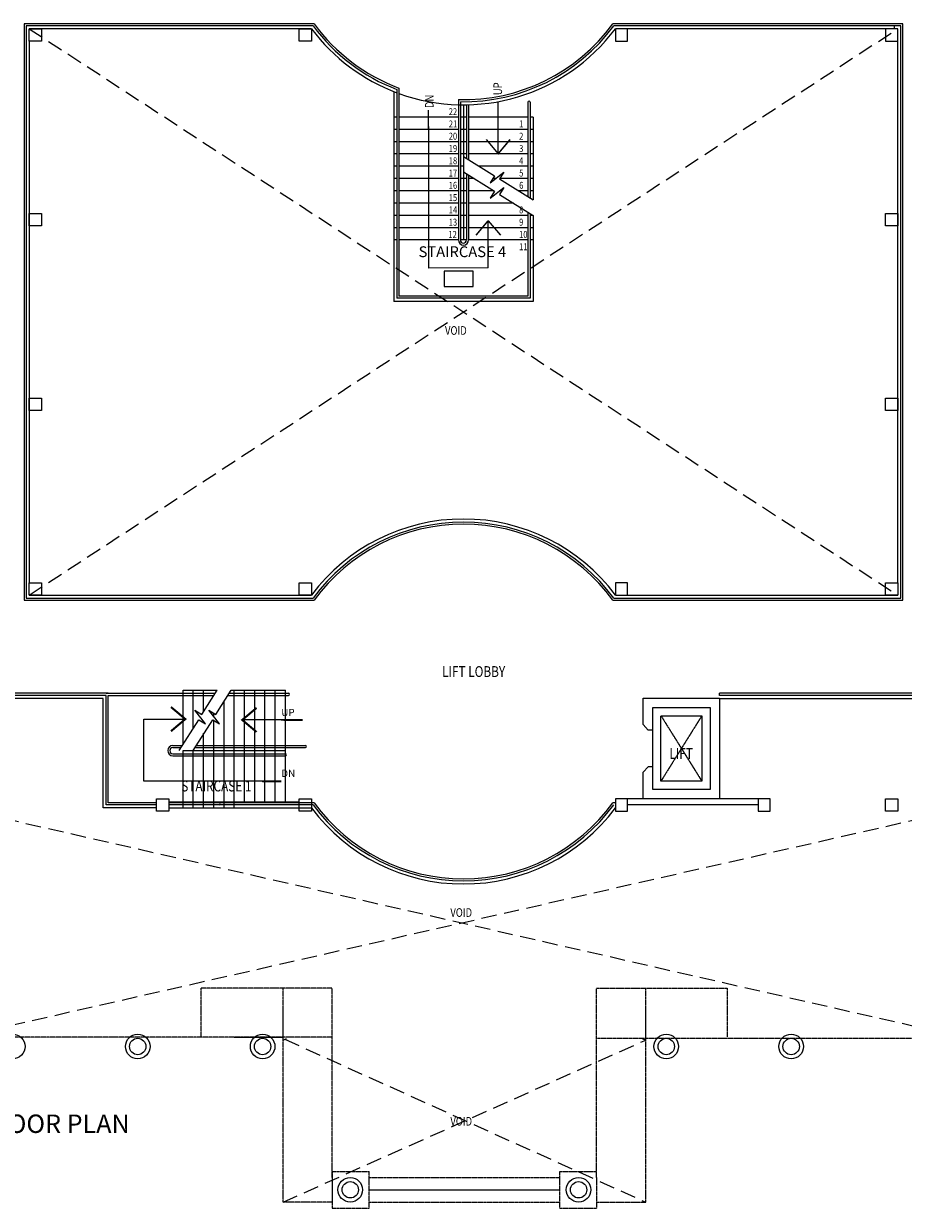
# Model space of a CAD drawing. Units: millimetres. Extents: x 126805 to 354625, y -394338 to -272851.
# Drawn here: x 146892 to 168367, y -393420 to -364489 of the extents above; entities that cross this region are included whole.
import ezdxf

# ---------------------------------------------------------------- set-up
doc = ezdxf.new("R2010")
doc.units = ezdxf.units.MM
doc.header["$LTSCALE"] = 3
doc.header["$MEASUREMENT"] = 0
for name, pattern in [('CENTER2', [1.125, 0.75, -0.125, 0.125, -0.125]), ('DASHED2', [0.375, 0.25, -0.125]), ('HIDDEN', [0.375, 0.25, -0.125])]:
    doc.linetypes.add(name, pattern=pattern)
for name, color, linetype in [('a-arch', 1, 'Continuous'), ('a-col', 1, 'Continuous'), ('a-text', 7, 'Continuous'), ('a-text room', 7, 'Continuous'), ('a-wall', 3, 'Continuous')]:
    doc.layers.add(name, color=color, linetype=linetype)
doc.styles.add('ARIAL', font='ARIAL.TTF')

msp = doc.modelspace()

# ---------------------------------------------------------------- linework, layer by layer
at = {"layer": 'a-arch', "color": 8, "linetype": 'Continuous'}
for p, q in [((153983.1, -364489), (146903, -364489)), ((146903, -364489), (146903, -378567.5)), ((168354.2, -364489), (161274, -364489)), ((168354.2, -378567.5), (168354.2, -364489)), ((153957.7, -364539), (146953, -364539)), ((146953, -364539), (146953, -378517.5)), ((153920, -364614), (147028, -364614)), ((168304.2, -364539), (161299.4, -364539)), ((168229.2, -364614), (161337.2, -364614)), ((168304.2, -378517.5), (168304.2, -364539)), ((147028, -364913.5, 0.4), (147028, -378142.9, -11.8)), ((168229.2, -378142.9), (168229.2, -364913.5)), ((156003.6, -366096.1, 65.7), (156003.6, -371195.6, 65.7)), ((156053.6, -366061.5, 65.7), (156053.6, -371145.6, 65.7)), ((157503.6, -366343.9, 65.7), (157503.6, -369770.6, 65.7)), ((157553.6, -366395, 65.7), (157553.6, -369770.6, 65.7)), ((157703.6, -366470.6, 65.7), (157703.6, -367777.6, 65.7)), ((157753.6, -366470.6, 65.7), (157753.6, -367808.8, 65.7)), ((158478.6, -367670.6), (158478.6, -366413.7)), ((159203.6, -366403.4, 65.7), (159203.6, -368715, 65.7)), ((159253.6, -366403.4, 65.7), (159253.6, -368746.3, 65.7)), ((156778.6, -367063.1), (156778.5, -366597.4)), ((156778.6, -366997.4), (156778.2, -370455.6)), ((158184.5, -367320.6), (158478.6, -367670.6)), ((158478.6, -367670.6), (158772.5, -367320.6)), ((157628.6, -367730.7), (158384.6, -368203.2)), ((157628.6, -368108.2), (158384.6, -368580.7)), ((157703.6, -368155, 65.7), (157703.6, -369770.6, 65.7)), ((157753.6, -368186.3, 65.7), (157753.6, -369770.6, 65.7)), ((158279.4, -368371.6), (158614.6, -368112.8)), ((158384.6, -368203.2), (158279.4, -368371.6)), ((158614.6, -368112.8), (158509.4, -368281.2)), ((158509.4, -368281.2), (159328.6, -368793.2)), ((158279.4, -368749), (158614.6, -368490.3)), ((158384.6, -368580.7), (158279.4, -368749)), ((158614.6, -368490.3), (158509.4, -368658.7)), ((158509.4, -368658.7), (159328.6, -369170.6)), ((159203.6, -369092.5, 65.7), (159203.6, -371145.6, 65.7)), ((159253.6, -369123.7, 65.7), (159253.6, -371195.6, 65.7)), ((157941.4, -369655.4), (158235.5, -369305.4)), ((158235.5, -369305.4), (158529.5, -369655.5)), ((158235.5, -370455.5), (158235.5, -369305.4)), ((158235.5, -370455.5), (156778.2, -370455.6)), ((159203.6, -371145.6), (156053.6, -371145.6)), ((159253.6, -371195.6), (156003.6, -371195.6)), ((146903, -378567.5), (153983.1, -378567.5)), ((146953, -378517.5), (153957.7, -378517.5)), ((147028, -378442.5), (153920, -378442.5)), ((161274, -378567.5), (168354.2, -378567.5)), ((161299.4, -378517.5), (168304.2, -378517.5)), ((161337.2, -378442.5), (168229.2, -378442.5)), ((148833.2, -380967.9, 0), (145303, -380967.9)), ((148833.2, -383642.9, 0), (148833.2, -380967.9)), ((150783.2, -380767.9, 0), (151613.2, -380767.9, 0)), ((151955, -380767.9, 0), (153283.2, -380767.9, 0)), ((163878.9, -380967.9), (169954.2, -380967.9)), ((150839.2, -381472.5), (150489.2, -381178.5)), ((152227.1, -381493.2), (152577.2, -381199.2)), ((149825.8, -381472.6), (150839.2, -381472.5)), ((149825.9, -382990.3), (149825.8, -381472.6)), ((150489.2, -381766.6), (150839.2, -381472.5)), ((153240.5, -381493.4), (152227.1, -381493.2)), ((152577.1, -381787.3), (152227.1, -381493.2)), ((153174.8, -381493.3), (153640.5, -381493.3)), ((152965.2, -382990.1), (149825.9, -382990.3)), ((152715.2, -382990.1), (153180.8, -382990.1)), ((150137, -383642.9, 0), (148833.2, -383642.9, 0)), ((152026.8, -389244, 82.1), (153226.8, -389244, 82.1)), ((153225.8, -389310.9), (153311.7, -389272)), ((161991.6, -389272), (162077.5, -389310.9)), ((155325.8, -392968.3), (159977.5, -392968.3))]:
    msp.add_line(p, q, dxfattribs=at)
at = {"layer": 'a-arch', "color": 8, "linetype": 'HIDDEN', "ltscale": 500}
for p, q in [((147028, -378442.5), (168229.2, -364614)), ((147028, -364614), (168229.2, -378442.5)), ((145303, -383642.9), (169954.2, -389272)), ((169954.2, -383642.9), (145325.9, -389244, 65.7)), ((153225.8, -393268.3), (162077.5, -389310.9)), ((153268.8, -389291.5), (162077.5, -393268.3))]:
    msp.add_line(p, q, dxfattribs=at)
at = {"layer": 'a-arch', "color": 8, "linetype": 'HIDDEN', "ltscale": 10}
msp.add_line((168154.2, -364614, 65.7), (168154.2, -364539, 65.7), dxfattribs=at)
at = {"layer": 'a-arch', "color": 8, "ltscale": 5}
for p, q in [((155928.6, -366147.4, 65.7), (155928.6, -371270.6, 65.7)), ((157628.6, -366470.6, 65.7), (157628.6, -369770.6, 65.7)), ((156003.6, -366770.6), (155928.6, -366770.6)), ((157503.6, -366770.6), (156053.6, -366770.6)), ((157703.6, -366770.6), (157553.6, -366770.6)), ((159203.6, -366770.6), (157753.6, -366770.6)), ((159328.6, -366770.6), (159253.6, -366770.6)), ((159328.6, -366770.6, 65.7), (159328.6, -368793.2, 65.7)), ((156003.6, -367070.6), (155928.6, -367070.6)), ((157503.6, -367070.6), (156053.6, -367070.6)), ((157703.6, -367070.6), (157553.6, -367070.6)), ((159203.6, -367070.6), (157753.6, -367070.6)), ((159328.6, -367070.6), (159253.6, -367070.6)), ((156003.6, -367370.6), (155928.6, -367370.6)), ((157503.6, -367370.6), (156053.6, -367370.6)), ((157703.6, -367370.6), (157553.6, -367370.6)), ((159203.6, -367370.6), (157753.6, -367370.6)), ((159328.6, -367370.6), (159253.6, -367370.6)), ((156003.6, -367670.6), (155928.6, -367670.6)), ((157503.6, -367670.6), (156053.6, -367670.6)), ((157703.6, -367670.6), (157553.6, -367670.6)), ((159203.6, -367670.6), (157753.6, -367670.6)), ((159328.6, -367670.6), (159253.6, -367670.6)), ((156003.6, -367970.6), (155928.6, -367970.6)), ((157503.6, -367970.6), (156053.6, -367970.6)), ((157628.6, -367970.6), (157553.6, -367970.6)), ((159203.6, -367970.6), (158012.4, -367970.6)), ((159328.6, -367970.6), (159253.6, -367970.6)), ((156003.6, -368270.6), (155928.6, -368270.6)), ((157503.6, -368270.6), (156053.6, -368270.6)), ((157703.6, -368270.6), (157553.6, -368270.6)), ((157888.5, -368270.6), (157753.6, -368270.6)), ((158410.2, -368270.6), (158342.5, -368270.6)), ((159203.6, -368270.6), (158516, -368270.6)), ((159328.6, -368270.6), (159253.6, -368270.6)), ((156003.6, -368570.6), (155928.6, -368570.6)), ((157503.6, -368570.6), (156053.6, -368570.6)), ((157703.6, -368570.6), (157553.6, -368570.6)), ((158368.5, -368570.6), (157753.6, -368570.6)), ((158564.4, -368570.6), (158510.5, -368570.6)), ((159203.6, -368570.6), (158972.5, -368570.6)), ((159328.6, -368570.6), (159253.6, -368570.6)), ((156003.6, -368870.6), (155928.6, -368870.6)), ((157503.6, -368870.6), (156053.6, -368870.6)), ((157703.6, -368870.6), (157553.6, -368870.6)), ((158848.5, -368870.6), (157753.6, -368870.6)), ((156003.6, -369170.6), (155928.6, -369170.6)), ((157503.6, -369170.6), (156053.6, -369170.6)), ((157703.6, -369170.6), (157553.6, -369170.6)), ((159203.6, -369170.6), (157753.6, -369170.6)), ((159328.6, -369170.6), (159253.6, -369170.6)), ((159328.6, -369170.6, 65.7), (159328.6, -371270.6, 65.7)), ((156003.6, -369470.6), (155928.6, -369470.6)), ((157503.6, -369470.6), (156053.6, -369470.6)), ((157703.6, -369470.6), (157553.6, -369470.6)), ((159203.6, -369470.6), (157753.6, -369470.6)), ((159328.6, -369470.6), (159253.6, -369470.6)), ((156003.6, -369770.6), (155928.6, -369770.6)), ((157503.6, -369770.6), (156053.6, -369770.6)), ((157703.6, -369770.6), (157553.6, -369770.6)), ((159203.6, -369770.6), (157753.6, -369770.6)), ((159328.6, -369770.6), (159253.6, -369770.6)), ((159328.6, -371270.6), (155928.6, -371270.6)), ((151241.9, -381362.1, 0), (151613.2, -380767.9, 0)), ((151583.7, -381362.1, 0), (151955, -380767.9, 0)), ((151073.5, -381256.9, 0), (151241.9, -381362.1, 0)), ((151332.3, -381592.1, 0), (151073.5, -381256.9, 0)), ((151415.3, -381256.9, 0), (151583.7, -381362.1, 0)), ((151674, -381592.1, 0), (151415.3, -381256.9, 0)), ((150691.4, -382242.9, 0), (151163.9, -381486.9, 0)), ((151033.2, -382242.9, 0), (151505.7, -381486.9, 0)), ((151163.9, -381486.9, 0), (151332.3, -381592.1, 0)), ((151505.7, -381486.9, 0), (151674, -381592.1, 0))]:
    msp.add_line(p, q, dxfattribs=at)
at = {"layer": 'a-arch', "color": 8}
for p, q in [((148958.2, -380842.9, -9.9), (145303, -380842.9, -9.9)), ((148908.2, -380892.9, -9.9), (145303, -380892.9, -9.9)), ((148908.2, -380842.9), (151566.3, -380842.9)), ((148908.2, -380842.9, 0), (151566.3, -380842.9, 0)), ((148908.2, -383567.9), (148908.2, -380892.9)), ((148958.2, -383517.9), (148958.2, -380892.9)), ((148958.2, -380892.9), (151535.1, -380892.9)), ((148958.2, -380892.9, 0), (151535.1, -380892.9, 0)), ((150783.2, -382096.1), (150783.2, -380767.9)), ((150783.2, -382096.1, 0), (150783.2, -380767.9, 0)), ((151033.2, -381443), (151033.2, -380767.9)), ((151033.2, -381696.1, 0), (151033.2, -380767.9, 0)), ((151283.2, -381043), (151283.2, -380767.9)), ((151283.2, -381296.1, 0), (151283.2, -380767.9, 0)), ((151876.9, -380892.9, 0), (153359.2, -380892.9, 0)), ((151908.1, -380842.9, 0), (153359.2, -380842.9, 0)), ((152033.2, -383642.9), (152033.2, -380767.9)), ((152046.8, -380892.9), (153283.2, -380892.9)), ((152078.1, -380842.9), (153283.2, -380842.9)), ((152283.2, -383492.9), (152283.2, -380767.9)), ((152533.2, -383492.9), (152533.2, -380767.9)), ((152783.2, -383492.9), (152783.2, -380767.9)), ((153033.2, -383492.9), (153033.2, -380767.9)), ((153283.2, -383492.9), (153283.2, -380767.9)), ((169954.2, -380842.9), (163878.9, -380842.9)), ((169954.2, -380892.9), (163878.9, -380892.9)), ((151783.2, -383642.9), (151783.2, -381042.9)), ((151533.2, -381409.6), (151533.2, -381330.5)), ((151533.2, -383642.9), (151533.2, -381504.1)), ((151283.2, -383642.9, 0), (151283.2, -381817.9, 0)), ((151283.2, -383642.9), (151283.2, -381842.9)), ((151533.2, -383642.9, 0), (151533.2, -381817.9, 0)), ((151783.2, -383642.9, 0), (151783.2, -381817.9, 0)), ((152033.2, -383492.9, 0), (152033.2, -381817.9, 0)), ((152283.2, -383492.9, 0), (152283.2, -381817.9, 0)), ((152533.2, -383492.9, 0), (152533.2, -381817.9, 0)), ((152783.2, -383492.9, 0), (152783.2, -381817.9, 0)), ((153033.2, -383492.9, 0), (153033.2, -381817.9, 0)), ((153283.2, -383492.9, 0), (153283.2, -381817.9, 0)), ((150533.2, -382117.9, 0), (150769.5, -382117.9, 0)), ((150533.2, -382117.9, 0), (150769.5, -382117.9, 0)), ((150533.2, -382167.9, 0), (150738.3, -382167.9, 0)), ((150533.2, -382167.9, 0), (150738.3, -382167.9, 0)), ((151080, -382167.9, 0), (153283.2, -382167.9, 0)), ((151080, -382167.9, 0), (153770, -382167.9, 0)), ((151111.3, -382117.9, 0), (153283.2, -382117.9, 0)), ((151111.3, -382117.9, 0), (153770, -382117.9, 0)), ((150533.2, -382317.9, 0), (153283.2, -382317.9, 0)), ((150533.2, -382317.9, 0), (153283.2, -382317.9, 0)), ((150533.2, -382367.9, 0), (153283.2, -382367.9, 0)), ((150533.2, -382367.9, 0), (153283.2, -382367.9, 0)), ((150783.2, -383642.9), (150783.2, -382242.9)), ((150783.2, -383642.9, 0), (150783.2, -382242.9, 0)), ((150783.2, -382242.9, 0), (153283.2, -382242.9, 0)), ((151033.2, -383642.9), (151033.2, -382242.9)), ((151033.2, -383642.9, 0), (151033.2, -382242.9, 0)), ((150137, -383567.9), (148908.2, -383567.9)), ((150137, -383567.9), (148908.2, -383567.9)), ((150137, -383517.9), (148958.2, -383517.9)), ((150137, -383517.9), (148958.2, -383517.9)), ((153983.1, -383517.9), (150437, -383517.9)), ((153983.1, -383517.9), (150437, -383517.9)), ((153957.7, -383567.9), (150437, -383567.9)), ((153957.7, -383567.9), (150437, -383567.9)), ((161337.2, -383517.9), (161274, -383517.9))]:
    msp.add_line(p, q, dxfattribs=at)
at = {"layer": 'a-arch', "color": 8, "linetype": 'CENTER2'}
for p, q in [((162448.9, -381389, 65.7), (163448.9, -381389, 65.7)), ((162448.9, -382989, 65.7), (162448.9, -381389, 65.7)), ((162448.9, -381389, 65.7), (163448.9, -382989, 65.7)), ((163448.9, -381389, 65.7), (162448.9, -382989, 65.7)), ((163448.9, -381389, 65.7), (163448.9, -382989, 65.7)), ((163448.9, -382989, 65.7), (162448.9, -382989, 65.7)), ((164820.2, -383419, 73.9), (161637.2, -383419, 73.9)), ((164820.2, -383569, 73.9), (161637.2, -383569, 73.9))]:
    msp.add_line(p, q, dxfattribs=at)
at = {"layer": 'a-arch', "color": 8, "linetype": 'DASHED2', "ltscale": 10}
for p, q in [((154426.8, -388044, 73.9), (151226.8, -388044, 73.9)), ((151226.8, -389244, 73.9), (151226.8, -388044, 73.9)), ((153226.8, -389244, 73.9), (153226.8, -388044, 73.9)), ((154426.8, -392668.3, 82.1), (154426.8, -388044, 82.1)), ((160878.4, -392668.3, 82.1), (160878.4, -388044, 82.1)), ((160878.4, -388044, 73.9), (164078.4, -388044, 73.9)), ((162078.4, -389244, 73.9), (162078.4, -388044, 73.9)), ((164078.4, -389244, 73.9), (164078.4, -388044, 73.9)), ((153226.8, -393268.3, 82.1), (153226.8, -388620, 82.1)), ((162078.4, -393268.3, 82.1), (162078.4, -388620, 82.1)), ((153226.8, -389244, 73.9), (145325.9, -389244, 73.9)), ((152026.8, -389244, 82.1), (153226.8, -389244, 82.1)), ((154426.8, -389244, 73.9), (153226.8, -389244, 73.9)), ((162077.5, -389272), (160877.5, -389272)), ((169954.2, -389272), (162077.5, -389272)), ((154426.8, -392518.3, 73.9), (155326.8, -392518.3, 73.9)), ((154426.8, -392518.3, 73.9), (154426.8, -393420.2, 73.9)), ((155326.8, -393418.3, 73.9), (155326.8, -392518.3, 73.9)), ((159978.4, -392518.3, 73.9), (160878.4, -392518.3, 73.9)), ((159978.4, -393418.3, 73.9), (159978.4, -392518.3, 73.9)), ((154426.8, -392668.3, 73.9), (154426.8, -393268.3, 73.9)), ((155326.8, -392668.3, 73.9), (159978.4, -392668.3, 73.9)), ((160878.4, -392668.3, 73.9), (160878.4, -393420.2, 73.9)), ((155326.8, -392968.3, 73.9), (159978.4, -392968.3, 73.9)), ((154426.8, -393268.3, 73.9), (153226.8, -393268.3, 73.9)), ((154426.8, -393418.3, 73.9), (155326.8, -393418.3, 73.9)), ((155326.8, -393268.3, 73.9), (159978.4, -393268.3, 73.9)), ((159978.4, -393420.2, 73.9), (160878.4, -393420.2, 73.9)), ((160878.4, -393268.3, 73.9), (162078.4, -393268.3, 73.9))]:
    msp.add_line(p, q, dxfattribs=at)
at = {"layer": 'a-arch', "color": 8, "ltscale": 5, "const_width": 25}
for points in [[(158478.6, -366413.7), (158478.6, -366831.9)], [(156778.5, -366597.4), (156778.6, -367063.1)], [(158772.5, -367320.6), (158478.6, -367670.6), (158184.5, -367320.6)], [(158529.5, -369655.5), (158235.5, -369305.4), (157941.4, -369655.4)]]:
    msp.add_lwpolyline(points, dxfattribs=at)
at = {"layer": 'a-arch', "color": 8, "ltscale": 5}
msp.add_lwpolyline([(157868.8, -370909.9), (157868.8, -370535.4), (157156.8, -370535.4), (157156.8, -370909.9)], close=True, dxfattribs=at)
at = {"layer": 'a-arch', "color": 8, "linetype": 'Continuous', "const_width": 50}
for points in [[(150489.2, -381178.4), (150839.2, -381472.5), (150489.2, -381766.5)], [(152577.1, -381199.2), (152227.1, -381493.2), (152577.2, -381787.2)], [(153240.5, -381493.4), (153706.1, -381493.3)], [(152715.2, -382990.1), (153180.8, -382990.1)]]:
    msp.add_lwpolyline(points, dxfattribs=at)
at = {"layer": 'a-arch', "color": 8, "linetype": 'Continuous'}
for centre, radius, start, end in [((157628.6, -361838.4, 65.7), 4507.2, 216.02066, 249.54708), ((157628.6, -361838.4, 65.7), 4507.2, 268.4108, 323.97934), ((157628.6, -361838.4, 65.7), 4632.2, 216.8121, 249.46362), ((157628.6, -361838.4, 65.7), 4557.2, 216.34148, 249.10998), ((157628.6, -361838.4, 65.7), 4632.2, 250.12263, 323.1879), ((157628.6, -361838.4, 65.7), 4557.2, 269.05702, 323.65852), ((159228.6, -366403.4, 65.7), 25, 0, 180), ((157628.6, -369770.6, 65.7), 125, 180, 0), ((157628.6, -369770.6, 65.7), 75, 180, 0), ((157628.6, -381218.1, 65.7), 4632.2, 36.8121, 143.1879), ((157628.6, -381218.1, 65.7), 4557.2, 36.34148, 143.65852), ((157628.6, -381218.1, 65.7), 4507.2, 36.02066, 143.97934), ((157628.6, -380867.3, 65.7), 4557.2, 216.34148, 323.65852), ((157628.6, -380867.3, 65.7), 4507.2, 216.02066, 323.97934), ((157628.6, -380867.3, 65.7), 4632.2, 216.8121, 323.1879)]:
    msp.add_arc(centre, radius, start, end, dxfattribs=at)
at = {"layer": 'a-arch', "color": 8}
for centre, radius, start, end in [((153359.2, -380867.9, 0), 25, 270, 90), ((150533.2, -382242.9, 0), 125, 90, 270), ((150533.2, -382242.9, 0), 125, 90, 270), ((150533.2, -382242.9, 0), 75, 90, 270), ((150533.2, -382242.9, 0), 75, 90, 270), ((153770, -382142.9, 0), 25, 270, 90), ((153283.2, -382342.9, 0), 25, 270, 90), ((153283.2, -382342.9, 0), 25, 270, 90), ((151662.6, -383542.9, 0), 25, 270, 90)]:
    msp.add_arc(centre, radius, start, end, dxfattribs=at)
at = {"layer": 'a-col', "color": 8, "extrusion": (7.46299e-13, -0.054764, 0.998499)}
for points, elevation in [([(147028, -364068), (147328, -364068), (147328, -364368), (147028, -364368)], 19959.5), ([(153620, -364067.1), (153920, -364067.1), (153920, -364367.1), (153620, -364367.1)], 19975.9), ([(147028, -368570.9), (147328, -368570.9), (147328, -368870.9), (147028, -368870.9)], 20206.4), ([(167929.2, -368570.4), (168229.2, -368570.4), (168229.2, -368870.4), (167929.2, -368870.4)], 20214.6), ([(147028, -373073.8), (147328, -373073.8), (147328, -373373.8), (147028, -373373.8)], 20453.4), ([(167929.2, -373073.3), (168229.2, -373073.3), (168229.2, -373373.3), (167929.2, -373373.3)], 20461.6), ([(147028, -377575.8), (147328, -377575.8), (147328, -377875.8), (147028, -377875.8)], 20716.8), ([(153620, -377576.3), (153920, -377576.3), (153920, -377876.3), (153620, -377876.3)], 20708.6), ([(167929.2, -377574.9), (168229.2, -377574.9), (168229.2, -377874.9), (167929.2, -377874.9)], 20733.2), ([(150137, -382843.6), (150437, -382843.6), (150437, -383143.6), (150137, -383143.6)], 20997.5), ([(153620, -382843.6), (153920, -382843.6), (153920, -383143.6), (153620, -383143.6)], 20997.5), ([(167929.2, -382842.7), (168229.2, -382842.7), (168229.2, -383142.7), (167929.2, -383142.7)], 21013.9)]:
    msp.add_lwpolyline(points, close=True, dxfattribs=dict(at, elevation=elevation))
at = {"layer": 'a-col', "color": 8, "extrusion": (-7.46299e-13, -0.054764, 0.998499)}
for points, elevation in [([(161637.2, -364068), (161337.2, -364068), (161337.2, -364368), (161637.2, -364368)], 19959.5), ([(168229.2, -364068), (167929.2, -364068), (167929.2, -364368), (168229.2, -364368)], 19959.5), ([(161637.2, -377576.3), (161337.2, -377576.3), (161337.2, -377876.3), (161637.2, -377876.3)], 20708.6), ([(161637.2, -382839.6), (161337.2, -382839.6), (161337.2, -383139.6), (161637.2, -383139.6)], 21071.2), ([(165120.2, -382843.6), (164820.2, -382843.6), (164820.2, -383143.6), (165120.2, -383143.6)], 20997.5)]:
    msp.add_lwpolyline(points, close=True, dxfattribs=dict(at, elevation=elevation))
at = {"layer": 'a-col', "color": 8, "linetype": 'Continuous'}
for centre, radius in [((146625.9, -389468.8, 65.7), 300), ((149675.8, -389468.8, 65.7), 300), ((149675.8, -389468.8, 65.7), 200), ((152725.6, -389468.8, 65.7), 300), ((152725.6, -389468.8, 65.7), 200), ((162579.6, -389468.8, 65.7), 300), ((162579.6, -389468.8, 65.7), 200), ((165629.4, -389468.8, 65.7), 300), ((165629.4, -389468.8, 65.7), 200), ((154865.3, -392968.3, 73.9), 300), ((154865.3, -392968.3, 73.9), 200), ((160439.9, -392968.3, 73.9), 300), ((160439.9, -392968.3, 73.9), 200)]:
    msp.add_circle(centre, radius, dxfattribs=at)
at = {"layer": 'a-wall', "color": 8, "linetype": 'Continuous'}
for p, q in [((162018.9, -381607.8, 65.7), (162018.9, -380959, 65.7)), ((162018.9, -380959, 65.7), (163878.9, -380959, 65.7)), ((163878.9, -380959, 65.7), (163878.9, -383419, 65.7)), ((162248.9, -381739, 65.7), (162248.9, -381189, 65.7)), ((162248.9, -381189, 65.7), (163648.9, -381189, 65.7)), ((163648.9, -381189, 65.7), (163648.9, -383189, 65.7)), ((162133.9, -381739, 65.7), (162018.9, -381607.8, 65.7)), ((162248.9, -381739, 65.7), (162133.9, -381739, 65.7)), ((162248.9, -382639, 65.7), (162248.9, -381739, 65.7)), ((162133.9, -382639, 65.7), (162018.9, -382770.2, 65.7)), ((162248.9, -382639, 65.7), (162133.9, -382639, 65.7)), ((162248.9, -383189, 65.7), (162248.9, -382639, 65.7)), ((162018.9, -383419, 65.7), (162018.9, -382770.2, 65.7)), ((163648.9, -383189, 65.7), (162248.9, -383189, 65.7)), ((150437, -383492.9, 0), (153620, -383492.9, 0)), ((163878.9, -383419, 65.7), (162018.9, -383419, 65.7)), ((150437, -383642.9, 0), (153920, -383642.9, 0))]:
    msp.add_line(p, q, dxfattribs=at)
at = {"layer": 'a-wall', "color": 8, "ltscale": 5}
msp.add_line((163878.9, -380892.9), (163878.9, -380842.9), dxfattribs=at)

# ---------------------------------------------------------------- texts
at = {"layer": 'a-arch', "color": 8, "style": 'ARIAL', "width": 0.8}
for s, height, rotation, p in [('UP', 211.24, 89.99994, (158570.6, -366233.8, 0)), ('DN', 211.24, 89.99994, (156899.8, -366548.7)), ('22', 168.99, 359.99994, (157270.3, -366721.2, -6.6)), ('21', 168.99, 359.99994, (157270.3, -367021.2, -6.6)), ('1', 169, 359.99994, (158988.1, -367021.2, -6.6)), ('20', 168.99, 359.99994, (157270.3, -367321.2, -6.6)), ('2', 169, 359.99994, (158988.1, -367321.2, -6.6)), ('19', 168.99, 359.99994, (157270.3, -367621.2, -6.6)), ('3', 169, 359.99994, (158988.1, -367621.2, -6.6)), ('18', 168.99, 359.99994, (157270.3, -367921.2, -6.6)), ('4', 169, 359.99994, (158988.1, -367921.2, -6.6)), ('17', 168.99, 359.99994, (157270.3, -368221.2, -6.6)), ('5', 169, 359.99994, (158988.1, -368221.2, -6.6)), ('16', 168.99, 359.99994, (157270.3, -368521.2, -6.6)), ('6', 169, 359.99994, (158988.1, -368521.2, -6.6)), ('15', 168.99, 359.99994, (157270.3, -368821.2, -6.6)), ('14', 168.99, 359.99994, (157270.3, -369121.2, -6.6)), ('8', 169, 359.99994, (158988.1, -369121.2, -6.6)), ('13', 168.99, 359.99994, (157270.3, -369421.2, -6.6)), ('9', 169, 359.99994, (158988.1, -369421.2, -6.6)), ('12', 168.99, 359.99994, (157262.4, -369721.2, -6.6)), ('10', 168.99, 359.99994, (158988.1, -369721.2, -6.6)), ('11', 168.99, 359.99994, (158988.1, -370021.2, -6.6)), ('VOID', 211.24, 359.99994, (157178.6, -372087.3)), ('VOID', 211.24, 359.99994, (157309.2, -386302.7)), ('VOID', 211.24, 359.99994, (157309.2, -391400.3))]:
    msp.add_text(s, height=height, rotation=rotation, dxfattribs=at).set_placement(p)
at = {"layer": 'a-arch', "color": 8, "style": 'ARIAL'}
for s, p in [('UP', (153181, -381398.6, 0)), ('DN', (153181, -382884.3, 0))]:
    msp.add_text(s, height=176.4, rotation=0.00459, dxfattribs=at).set_placement(p)
at = {"layer": 'a-text', "style": 'ARIAL'}
msp.add_text('FIRST FLOOR PLAN', height=450, dxfattribs=at).set_placement((144050.4, -391579.7))
at = {"layer": 'a-text room', "color": 8, "style": 'ARIAL', "width": 0.8}
for s, height, p in [('LIFT LOBBY', 264.04, (157107.6, -380443.7, 16.4)), ('LIFT', 264.04, (162657.1, -382446, 73.9)), ('STAIRCASE 1', 264.044, (150739.9, -383238.6, 0))]:
    msp.add_text(s, height=height, dxfattribs=at).set_placement(p)
at = {"layer": 'a-text room', "color": 8, "insert": (157602.4, -369926.1), "char_height": 264.044, "width": 5565.032, "attachment_point": 2, "style": 'ARIAL'}
msp.add_mtext('{\\fArial|b1|i0|c0|p34;STAIRCASE 4}', dxfattribs=at)

doc.saveas('drawing.dxf')
